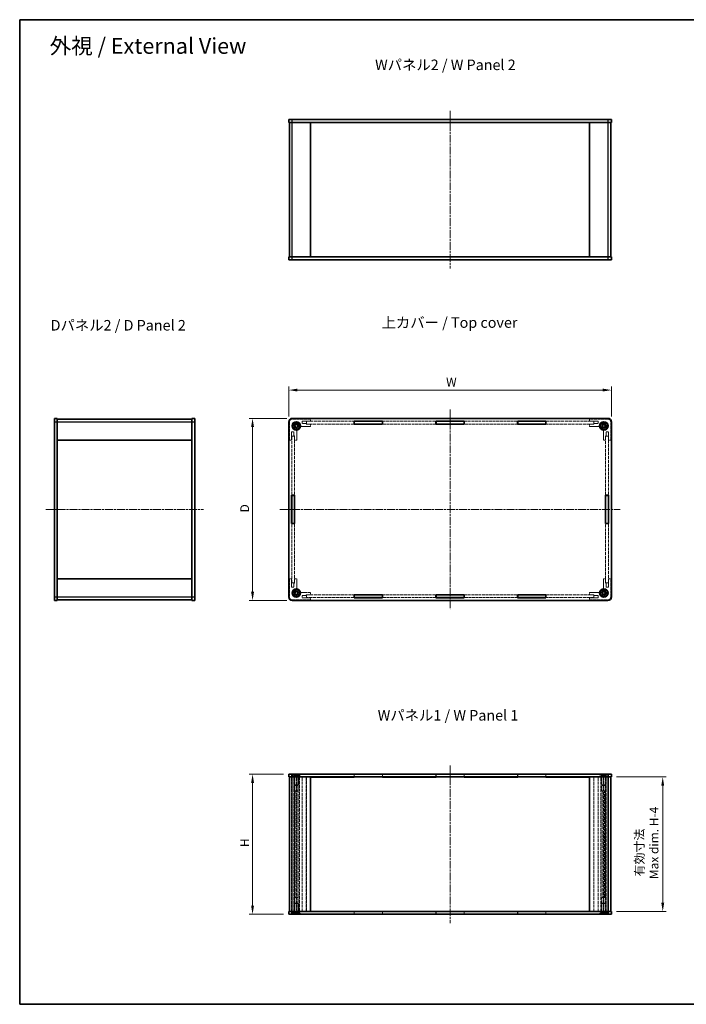
# Model space of a CAD drawing. Units: millimetres. Extents: x 14 to 3574, y 8 to 710.
# Drawn here: x 416 to 891, y 8 to 710 of the extents above; entities that cross this region are included whole.
import ezdxf

# ---------------------------------------------------------------- set-up
doc = ezdxf.new("R2010")
doc.units = ezdxf.units.MM
doc.linetypes.add('CHAIN', pattern=[0.3543, 0.2362, -0.0295, 0.0591, -0.0295])
doc.linetypes.add('DASHED', pattern=[0.2067, 0.1654, -0.0413])
doc.layers.get('Defpoints').update_dxf_attribs({"lineweight": 25})
for name, color, linetype, lineweight in [('Border (ISO)', 7, 'Continuous', 35), ('Dimension (ISO)', 7, 'Continuous', 18), ('Dimension (ISO) @ 1', 7, 'Continuous', 18), ('Hidden (ISO)', 7, 'DASHED', 18), ('Hidden Narrow (ISO)', 7, 'DASHED', 18), ('Symbol (ISO)', 7, 'Continuous', 18), ('Visible (ISO)', 7, 'Continuous', 35), ('Visible Narrow (ISO)', 7, 'Continuous', 25)]:
    doc.layers.add(name, color=color, linetype=linetype, lineweight=lineweight)
doc.layers.add('Centerline (ISO)', color=7, linetype='Continuous', lineweight=18, true_color=0x80ffff)
doc.styles.add('Note Text (TK)', font='txt')
doc.dimstyles.new('Default - Method 1b (TK)', dxfattribs={"dimtxt": 2.5, "dimasz": 2.5, "dimexe": 1, "dimexo": 1.5, "dimgap": 1, "dimtad": 1, "dimtoh": 1, "dimrnd": 1e-08, "dimdsep": 46, "dimtxsty": 'Note Text (TK)', "dimcen": 0.09, "dimdle": 5, "dimclrd": 100, "dimclre": 100, "dimclrt": 7, "dimadec": 1, "dimazin": 1, "dimtfac": 1, "dimtmove": 0, "dimatfit": 3, "dimfxl": 0, "dimtolj": 1, "dimlwd": -1, "dimlwe": -1, "dimarcsym": 0})

# ---------------------------------------------------------------- blocks, each defined once
blk = doc.blocks.new('図面枠 tk図枠')
at = {"layer": 'Border (ISO)'}
for p, q in [((14.5, 289), (405.5, 289)), ((14.5, 289), (14.5, 8)), ((14.5, 8), (405.5, 8))]:
    blk.add_line(p, q, dxfattribs=at)
blk = doc.blocks.new('*D28')
at = {"layer": 'Defpoints', "color": 0, "transparency": 16777216}
for p in [(837.26, 446.24), (607.26, 423.56), (837.26, 423.56)]:
    blk.add_point(p, dxfattribs=at)
at = {"layer": 'Dimension (ISO)', "color": 100, "transparency": 16777216}
for p, q in [((607.26, 427.31), (607.26, 448.74)), ((613.51, 446.24), (831.01, 446.24)), ((837.26, 427.31), (837.26, 448.74))]:
    blk.add_line(p, q, dxfattribs=at)
for points in [[(613.51, 447.28), (613.51, 445.2), (607.26, 446.24)], [(831.01, 447.28), (831.01, 445.2), (837.26, 446.24)]]:
    blk.add_solid(points, dxfattribs=at)
at = {"layer": 'Dimension (ISO)', "color": 7, "transparency": 16777216, "insert": (717.54, 451.86), "char_height": 6.25, "attachment_point": 4, "style": 'Note Text (TK)'}
blk.add_mtext('\\A1; W', dxfattribs=at)
blk = doc.blocks.new('*D29')
at = {"layer": 'Defpoints', "color": 0, "transparency": 16777216}
for p in [(581.49, 426.06), (609.76, 426.06), (609.76, 296.06)]:
    blk.add_point(p, dxfattribs=at)
at = {"layer": 'Dimension (ISO)', "color": 100, "transparency": 16777216}
for p, q in [((606.01, 426.06), (578.99, 426.06)), ((581.49, 302.31), (581.49, 419.81)), ((606.01, 296.06), (578.99, 296.06))]:
    blk.add_line(p, q, dxfattribs=at)
for points in [[(580.44, 419.81), (582.53, 419.81), (581.49, 426.06)], [(580.44, 302.31), (582.53, 302.31), (581.49, 296.06)]]:
    blk.add_solid(points, dxfattribs=at)
at = {"layer": 'Dimension (ISO)', "color": 7, "transparency": 16777216, "insert": (575.86, 357.01), "char_height": 6.25, "attachment_point": 4, "rotation": 90, "style": 'Note Text (TK)'}
blk.add_mtext('\\A1; D', dxfattribs=at)
blk = doc.blocks.new('*D30')
at = {"layer": 'Defpoints', "color": 0, "transparency": 16777216}
for p in [(581.49, 172.22), (607.26, 172.22), (607.26, 72.22)]:
    blk.add_point(p, dxfattribs=at)
at = {"layer": 'Dimension (ISO)', "color": 100, "transparency": 16777216}
for p, q in [((603.51, 172.22), (578.99, 172.22)), ((581.49, 78.47), (581.49, 165.97)), ((603.51, 72.22), (578.99, 72.22))]:
    blk.add_line(p, q, dxfattribs=at)
for points in [[(580.44, 165.97), (582.53, 165.97), (581.49, 172.22)], [(580.44, 78.47), (582.53, 78.47), (581.49, 72.22)]]:
    blk.add_solid(points, dxfattribs=at)
at = {"layer": 'Dimension (ISO)', "color": 7, "transparency": 16777216, "insert": (575.86, 118.24), "char_height": 6.25, "attachment_point": 4, "rotation": 90, "style": 'Note Text (TK)'}
blk.add_mtext('\\A1; H', dxfattribs=at)
blk = doc.blocks.new('*D31')
at = {"layer": 'Defpoints', "color": 0, "transparency": 16777216}
for p in [(837.26, 170.22), (873.86, 170.22), (837.26, 74.22)]:
    blk.add_point(p, dxfattribs=at)
at = {"layer": 'Dimension (ISO)', "color": 100, "transparency": 16777216}
for p, q in [((841.01, 170.22), (876.36, 170.22)), ((873.86, 80.47), (873.86, 163.97)), ((841.01, 74.22), (876.36, 74.22))]:
    blk.add_line(p, q, dxfattribs=at)
for points in [[(872.82, 163.97), (874.9, 163.97), (873.86, 170.22)], [(872.82, 80.47), (874.9, 80.47), (873.86, 74.22)]]:
    blk.add_solid(points, dxfattribs=at)
at = {"layer": 'Dimension (ISO)', "color": 7, "transparency": 16777216, "insert": (862.44, 97.35), "char_height": 6.25, "attachment_point": 4, "rotation": 90, "style": 'Note Text (TK)'}
blk.add_mtext('\\A1; 有効寸法\\PMax dim. H-4', dxfattribs=at)

msp = doc.modelspace()

# ---------------------------------------------------------------- linework, layer by layer
at = {"layer": 'Centerline (ISO)', "linetype": 'CHAIN', "ltscale": 23.990969}
for p, q in [((722.2612, 645.4462), (722.2612, 532.9462)), ((722.2612, 432.3056), (722.2612, 289.8056)), ((434.0057, 361.0556), (546.5057, 361.0556)), ((601.0112, 361.0556), (843.5112, 361.0556)), ((722.2612, 178.472), (722.2612, 65.972))]:
    msp.add_line(p, q, dxfattribs=at)
at = {"layer": 'Hidden (ISO)', "ltscale": 12.578616}
for p, q in [((607.7612, 423.5556), (607.7612, 410.5556)), ((622.7612, 425.5556), (609.7612, 425.5556)), ((834.7612, 425.5556), (821.7612, 425.5556)), ((836.7612, 410.5556), (836.7612, 423.5556)), ((607.7612, 311.5556), (607.7612, 298.5556)), ((836.7612, 298.5556), (836.7612, 311.5556)), ((609.7612, 296.5556), (622.7612, 296.5556)), ((821.7612, 296.5556), (834.7612, 296.5556))]:
    msp.add_line(p, q, dxfattribs=at)
at = {"layer": 'Hidden (ISO)', "ltscale": 4.571172}
for p, q in [((616.7612, 424.0556), (622.7612, 424.0556)), ((821.7612, 424.0556), (827.7612, 424.0556)), ((609.2612, 410.5556), (609.2612, 416.5556)), ((835.2612, 416.5556), (835.2612, 410.5556)), ((609.2612, 305.5556), (609.2612, 311.5556)), ((835.2612, 311.5556), (835.2612, 305.5556)), ((622.7612, 298.0556), (616.7612, 298.0556)), ((827.7612, 298.0556), (821.7612, 298.0556))]:
    msp.add_line(p, q, dxfattribs=at)
at = {"layer": 'Hidden (ISO)', "ltscale": 1.295094}
for p, q in [((616.7612, 422.3556), (616.7612, 424.0556)), ((827.7612, 424.0556), (827.7612, 422.3556)), ((609.2612, 416.5556), (610.9612, 416.5556)), ((833.5612, 416.5556), (835.2612, 416.5556)), ((610.9612, 305.5556), (609.2612, 305.5556)), ((835.2612, 305.5556), (833.5612, 305.5556)), ((616.7612, 298.0556), (616.7612, 299.7556)), ((827.7612, 299.7556), (827.7612, 298.0556))]:
    msp.add_line(p, q, dxfattribs=at)
at = {"layer": 'Hidden (ISO)', "ltscale": 2.285536}
for p, q in [((619.7612, 422.3556), (616.7612, 422.3556)), ((622.7612, 421.8556), (619.7612, 421.8556)), ((824.7612, 421.8556), (821.7612, 421.8556)), ((827.7612, 422.3556), (824.7612, 422.3556)), ((610.9612, 416.5556), (610.9612, 413.5556)), ((833.5612, 413.5556), (833.5612, 416.5556)), ((611.4612, 413.5556), (611.4612, 410.5556)), ((833.0612, 410.5556), (833.0612, 413.5556)), ((611.4612, 311.5556), (611.4612, 308.5556)), ((833.0612, 308.5556), (833.0612, 311.5556)), ((610.9612, 308.5556), (610.9612, 305.5556)), ((833.5612, 305.5556), (833.5612, 308.5556)), ((616.7612, 299.7556), (619.7612, 299.7556)), ((619.7612, 300.2556), (622.7612, 300.2556)), ((821.7612, 300.2556), (824.7612, 300.2556)), ((824.7612, 299.7556), (827.7612, 299.7556))]:
    msp.add_line(p, q, dxfattribs=at)
at = {"layer": 'Hidden (ISO)', "ltscale": 0.380839}
for p, q in [((619.7612, 421.8556), (619.7612, 422.3556)), ((824.7612, 422.3556), (824.7612, 421.8556)), ((610.9612, 413.5556), (611.4612, 413.5556)), ((833.0612, 413.5556), (833.5612, 413.5556)), ((611.4612, 308.5556), (610.9612, 308.5556)), ((833.5612, 308.5556), (833.0612, 308.5556)), ((619.7612, 299.7556), (619.7612, 300.2556)), ((824.7612, 300.2556), (824.7612, 299.7556))]:
    msp.add_line(p, q, dxfattribs=at)
at = {"layer": 'Hidden (ISO)', "ltscale": 13.172069}
for p, q in [((619.8612, 423.9556), (653.8945, 423.9556)), ((653.8945, 421.9556), (619.8612, 421.9556)), ((790.6278, 423.9556), (824.6612, 423.9556)), ((824.6612, 421.9556), (790.6278, 421.9556)), ((619.8612, 300.1556), (653.8945, 300.1556)), ((653.8945, 298.1556), (619.8612, 298.1556)), ((790.6278, 300.1556), (824.6612, 300.1556)), ((824.6612, 298.1556), (790.6278, 298.1556))]:
    msp.add_line(p, q, dxfattribs=at)
at = {"layer": 'Hidden (ISO)', "ltscale": 1.523657}
for p, q in [((619.8612, 421.9556), (619.8612, 423.9556)), ((824.6612, 421.9556), (824.6612, 423.9556)), ((609.3612, 413.4556), (611.3612, 413.4556)), ((835.1612, 413.4556), (833.1612, 413.4556)), ((609.3612, 308.6556), (611.3612, 308.6556)), ((835.1612, 308.6556), (833.1612, 308.6556)), ((619.8612, 300.1556), (619.8612, 298.1556)), ((824.6612, 300.1556), (824.6612, 298.1556)), ((609.2612, 172.222), (609.2612, 170.222)), ((611.3612, 172.172), (609.3612, 172.172)), ((609.3612, 170.172), (609.3612, 172.172)), ((609.3612, 170.172), (611.3612, 170.172)), ((611.3612, 170.172), (611.3612, 172.172)), ((611.4612, 172.222), (611.4612, 170.222)), ((653.8945, 172.222), (653.8945, 170.222)), ((674.0945, 172.222), (674.0945, 170.222)), ((712.1612, 172.222), (712.1612, 170.222)), ((732.3612, 172.222), (732.3612, 170.222)), ((770.4278, 172.222), (770.4278, 170.222)), ((790.6278, 172.222), (790.6278, 170.222)), ((833.0612, 172.222), (833.0612, 170.222)), ((835.1612, 172.172), (833.1612, 172.172)), ((833.1612, 170.172), (833.1612, 172.172)), ((835.1612, 170.172), (833.1612, 170.172)), ((835.1612, 170.172), (835.1612, 172.172)), ((835.2612, 172.222), (835.2612, 170.222)), ((609.2612, 72.222), (609.2612, 74.222)), ((609.3612, 74.272), (611.3612, 74.272)), ((609.3612, 74.272), (609.3612, 72.272)), ((611.3612, 72.272), (609.3612, 72.272)), ((611.3612, 74.272), (611.3612, 72.272)), ((611.4612, 72.222), (611.4612, 74.222)), ((653.8945, 72.222), (653.8945, 74.222)), ((674.0945, 72.222), (674.0945, 74.222)), ((712.1612, 72.222), (712.1612, 74.222)), ((732.3612, 72.222), (732.3612, 74.222)), ((770.4278, 72.222), (770.4278, 74.222)), ((790.6278, 72.222), (790.6278, 74.222)), ((833.0612, 72.222), (833.0612, 74.222)), ((835.1612, 74.272), (833.1612, 74.272)), ((833.1612, 74.272), (833.1612, 72.272)), ((835.1612, 72.272), (833.1612, 72.272)), ((835.1612, 74.272), (835.1612, 72.272)), ((835.2612, 72.222), (835.2612, 74.222))]:
    msp.add_line(p, q, dxfattribs=at)
at = {"layer": 'Hidden (ISO)', "ltscale": 1.142718}
for p, q in [((622.7612, 424.0556), (622.7612, 425.5556)), ((622.7612, 420.3556), (622.7612, 421.8556)), ((821.7612, 425.5556), (821.7612, 424.0556)), ((821.7612, 421.8556), (821.7612, 420.3556)), ((607.7612, 410.5556), (609.2612, 410.5556)), ((611.4612, 410.5556), (612.9612, 410.5556)), ((831.5612, 410.5556), (833.0612, 410.5556)), ((835.2612, 410.5556), (836.7612, 410.5556)), ((609.2612, 311.5556), (607.7612, 311.5556)), ((612.9612, 311.5556), (611.4612, 311.5556)), ((833.0612, 311.5556), (831.5612, 311.5556)), ((836.7612, 311.5556), (835.2612, 311.5556)), ((622.7612, 300.2556), (622.7612, 301.7556)), ((622.7612, 296.5556), (622.7612, 298.0556)), ((821.7612, 301.7556), (821.7612, 300.2556)), ((821.7612, 298.0556), (821.7612, 296.5556))]:
    msp.add_line(p, q, dxfattribs=at)
at = {"layer": 'Hidden (ISO)', "ltscale": 12.27759}
for p, q in [((674.0945, 423.9556), (712.1612, 423.9556)), ((712.1612, 421.9556), (674.0945, 421.9556)), ((732.3612, 423.9556), (770.4278, 423.9556)), ((770.4278, 421.9556), (732.3612, 421.9556)), ((674.0945, 300.1556), (712.1612, 300.1556)), ((712.1612, 298.1556), (674.0945, 298.1556)), ((732.3612, 300.1556), (770.4278, 300.1556)), ((770.4278, 298.1556), (732.3612, 298.1556))]:
    msp.add_line(p, q, dxfattribs=at)
at = {"layer": 'Hidden (ISO)', "ltscale": 6.013689}
for p, q in [((612.9612, 410.5556), (612.9612, 418.4489)), ((614.8678, 420.3556), (622.7612, 420.3556)), ((821.7612, 420.3556), (829.6545, 420.3556)), ((831.5612, 418.4489), (831.5612, 410.5556)), ((612.9612, 303.6622), (612.9612, 311.5556)), ((831.5612, 311.5556), (831.5612, 303.6622)), ((622.7612, 301.7556), (614.8678, 301.7556)), ((829.6545, 301.7556), (821.7612, 301.7556))]:
    msp.add_line(p, q, dxfattribs=at)
at = {"layer": 'Hidden (ISO)', "ltscale": 13.642961}
for p, q in [((609.3612, 371.1556), (609.3612, 413.4556)), ((611.3612, 413.4556), (611.3612, 371.1556)), ((833.1612, 371.1556), (833.1612, 413.4556)), ((835.1612, 413.4556), (835.1612, 371.1556)), ((609.3612, 308.6556), (609.3612, 350.9556)), ((611.3612, 350.9556), (611.3612, 308.6556)), ((833.1612, 308.6556), (833.1612, 350.9556)), ((835.1612, 350.9556), (835.1612, 308.6556))]:
    msp.add_line(p, q, dxfattribs=at)
at = {"layer": 'Hidden (ISO)', "ltscale": 13.269749}
for p, q in [((609.2612, 74.222), (609.2612, 170.222)), ((610.9612, 74.222), (610.9612, 170.222)), ((611.4612, 74.222), (611.4612, 170.222)), ((612.9612, 74.222), (612.9612, 170.222)), ((616.7612, 74.222), (616.7612, 170.222)), ((619.7612, 74.222), (619.7612, 170.222)), ((824.7612, 74.222), (824.7612, 170.222)), ((827.7612, 74.222), (827.7612, 170.222)), ((831.5612, 170.222), (831.5612, 74.222)), ((833.0612, 74.222), (833.0612, 170.222)), ((833.5612, 74.222), (833.5612, 170.222)), ((835.2612, 74.222), (835.2612, 170.222))]:
    msp.add_line(p, q, dxfattribs=at)
at = {"layer": 'Hidden (ISO)', "ltscale": 13.255926}
for p, q in [((609.3612, 74.272), (609.3612, 170.172)), ((611.3612, 170.172), (611.3612, 74.272)), ((619.8612, 170.172), (619.8612, 74.272)), ((824.6612, 74.272), (824.6612, 170.172)), ((833.1612, 74.272), (833.1612, 170.172)), ((835.1612, 170.172), (835.1612, 74.272))]:
    msp.add_line(p, q, dxfattribs=at)
at = {"layer": 'Hidden (ISO)', "ltscale": 0.274176}
for p, q in [((609.6612, 171.862), (609.6612, 172.222)), ((615.6612, 171.862), (615.6612, 172.222)), ((828.8612, 171.862), (828.8612, 172.222)), ((834.8612, 171.862), (834.8612, 172.222)), ((609.6612, 72.582), (609.6612, 72.222)), ((615.6612, 72.582), (615.6612, 72.222)), ((828.8612, 72.582), (828.8612, 72.222)), ((834.8612, 72.582), (834.8612, 72.222))]:
    msp.add_line(p, q, dxfattribs=at)
at = {"layer": 'Hidden (ISO)', "ltscale": 7.180437}
for p, q in [((609.6612, 171.862), (615.6612, 171.862)), ((828.8612, 171.862), (834.8612, 171.862)), ((615.6612, 72.582), (609.6612, 72.582)), ((834.8612, 72.582), (828.8612, 72.582))]:
    msp.add_line(p, q, dxfattribs=at)
at = {"layer": 'Hidden (ISO)', "ltscale": 1.616089}
for p, q in [((611.1612, 170.362), (609.6612, 171.862)), ((614.1612, 170.362), (615.6612, 171.862)), ((830.3612, 170.362), (828.8612, 171.862)), ((833.3612, 170.362), (834.8612, 171.862)), ((611.1612, 74.082), (609.6612, 72.582)), ((614.1612, 74.082), (615.6612, 72.582)), ((830.3612, 74.082), (828.8612, 72.582)), ((833.3612, 74.082), (834.8612, 72.582))]:
    msp.add_line(p, q, dxfattribs=at)
at = {"layer": 'Hidden (ISO)', "ltscale": 1.077359}
for p, q in [((611.1612, 171.222), (610.1612, 172.222)), ((614.1612, 171.222), (615.1612, 172.222)), ((830.3612, 171.222), (829.3612, 172.222)), ((833.3612, 171.222), (834.3612, 172.222)), ((611.1612, 73.222), (610.1612, 72.222)), ((614.1612, 73.222), (615.1612, 72.222)), ((830.3612, 73.222), (829.3612, 72.222)), ((833.3612, 73.222), (834.3612, 72.222))]:
    msp.add_line(p, q, dxfattribs=at)
at = {"layer": 'Hidden (ISO)', "ltscale": 3.590168}
for p, q in [((614.1612, 171.222), (611.1612, 171.222)), ((611.1612, 170.362), (614.1612, 170.362)), ((833.3612, 171.222), (830.3612, 171.222)), ((830.3612, 170.362), (833.3612, 170.362)), ((611.1612, 164.5285), (614.1612, 164.5285)), ((830.3612, 164.5285), (833.3612, 164.5285)), ((614.1612, 79.9155), (611.1612, 79.9155)), ((833.3612, 79.9155), (830.3612, 79.9155)), ((614.1612, 74.082), (611.1612, 74.082)), ((611.1612, 73.222), (614.1612, 73.222)), ((833.3612, 74.082), (830.3612, 74.082)), ((830.3612, 73.222), (833.3612, 73.222))]:
    msp.add_line(p, q, dxfattribs=at)
at = {"layer": 'Hidden (ISO)', "ltscale": 0.761779}
for p, q in [((611.1612, 170.222), (611.1612, 171.222)), ((614.1612, 170.222), (614.1612, 171.222)), ((830.3612, 170.222), (830.3612, 171.222)), ((833.3612, 170.222), (833.3612, 171.222)), ((611.1612, 74.222), (611.1612, 73.222)), ((614.1612, 74.222), (614.1612, 73.222)), ((830.3612, 74.222), (830.3612, 73.222)), ((833.3612, 74.222), (833.3612, 73.222))]:
    msp.add_line(p, q, dxfattribs=at)
at = {"layer": 'Hidden (ISO)', "ltscale": 4.444319}
for p, q in [((611.1612, 164.5285), (611.1612, 170.362)), ((614.1612, 164.5285), (614.1612, 170.362)), ((830.3612, 164.5285), (830.3612, 170.362)), ((833.3612, 164.5285), (833.3612, 170.362)), ((611.1612, 79.9155), (611.1612, 74.082)), ((614.1612, 79.9155), (614.1612, 74.082)), ((830.3612, 79.9155), (830.3612, 74.082)), ((833.3612, 79.9155), (833.3612, 74.082))]:
    msp.add_line(p, q, dxfattribs=at)
at = {"layer": 'Hidden (ISO)', "ltscale": 7.618686}
for p, q in [((611.2362, 160.222), (611.2362, 170.222)), ((612.5822, 170.222), (612.5822, 160.222)), ((614.084, 160.222), (614.084, 170.222)), ((830.4384, 170.222), (830.4384, 160.222)), ((831.9402, 160.222), (831.9402, 170.222)), ((833.2862, 160.222), (833.2862, 170.222)), ((611.2362, 74.222), (611.2362, 84.222)), ((612.5822, 84.222), (612.5822, 74.222)), ((614.084, 74.222), (614.084, 84.222)), ((830.4384, 84.222), (830.4384, 74.222)), ((831.9402, 74.222), (831.9402, 84.222)), ((833.2862, 74.222), (833.2862, 84.222))]:
    msp.add_line(p, q, dxfattribs=at)
at = {"layer": 'Hidden (ISO)', "ltscale": 0.837967}
for p, q in [((611.6612, 171.122), (611.6612, 172.222)), ((612.6612, 171.122), (612.6612, 172.222)), ((613.6612, 171.122), (613.6612, 172.222)), ((830.8612, 171.122), (830.8612, 172.222)), ((831.8612, 171.122), (831.8612, 172.222)), ((832.8612, 171.122), (832.8612, 172.222)), ((611.6612, 73.322), (611.6612, 72.222)), ((612.6612, 73.322), (612.6612, 72.222)), ((613.6612, 73.322), (613.6612, 72.222)), ((830.8612, 73.322), (830.8612, 72.222)), ((831.8612, 73.322), (831.8612, 72.222)), ((832.8612, 73.322), (832.8612, 72.222))]:
    msp.add_line(p, q, dxfattribs=at)
at = {"layer": 'Hidden (ISO)', "ltscale": 0.439771}
for p, q in [((612.1612, 171.122), (611.6612, 171.122)), ((612.6612, 171.122), (612.1612, 171.122)), ((613.1612, 171.122), (612.6612, 171.122)), ((613.6612, 171.122), (613.1612, 171.122)), ((831.3612, 171.122), (830.8612, 171.122)), ((831.8612, 171.122), (831.3612, 171.122)), ((832.3612, 171.122), (831.8612, 171.122)), ((832.8612, 171.122), (832.3612, 171.122)), ((611.6612, 73.322), (612.1612, 73.322)), ((612.1612, 73.322), (612.6612, 73.322)), ((612.6612, 73.322), (613.1612, 73.322)), ((613.1612, 73.322), (613.6612, 73.322)), ((830.8612, 73.322), (831.3612, 73.322)), ((831.3612, 73.322), (831.8612, 73.322)), ((831.8612, 73.322), (832.3612, 73.322)), ((832.3612, 73.322), (832.8612, 73.322))]:
    msp.add_line(p, q, dxfattribs=at)
at = {"layer": 'Hidden (ISO)', "ltscale": 0.879642}
for p, q in [((612.6612, 170.5447), (611.6612, 171.122)), ((612.6612, 170.5447), (613.6612, 171.122)), ((831.8612, 170.5447), (830.8612, 171.122)), ((831.8612, 170.5447), (832.8612, 171.122)), ((612.6612, 73.8994), (611.6612, 73.322)), ((612.6612, 73.8994), (613.6612, 73.322)), ((831.8612, 73.8994), (830.8612, 73.322)), ((831.8612, 73.8994), (832.8612, 73.322))]:
    msp.add_line(p, q, dxfattribs=at)
at = {"layer": 'Hidden (ISO)', "ltscale": 2.209348}
for p, q in [((622.7612, 170.172), (619.8612, 170.172)), ((824.6612, 170.172), (821.7612, 170.172)), ((619.8612, 74.272), (622.7612, 74.272)), ((821.7612, 74.272), (824.6612, 74.272))]:
    msp.add_line(p, q, dxfattribs=at)
at = {"layer": 'Hidden (ISO)', "ltscale": 1.485563}
for p, q in [((653.9945, 170.222), (653.9945, 172.172)), ((673.9945, 170.222), (673.9945, 172.172)), ((712.2612, 170.222), (712.2612, 172.172)), ((732.2612, 170.222), (732.2612, 172.172)), ((770.5278, 170.222), (770.5278, 172.172)), ((790.5278, 170.222), (790.5278, 172.172)), ((653.9945, 74.222), (653.9945, 72.272)), ((673.9945, 74.222), (673.9945, 72.272)), ((712.2612, 74.222), (712.2612, 72.272)), ((732.2612, 74.222), (732.2612, 72.272)), ((770.5278, 74.222), (770.5278, 72.272)), ((790.5278, 74.222), (790.5278, 72.272))]:
    msp.add_line(p, q, dxfattribs=at)
at = {"layer": 'Hidden (ISO)', "ltscale": 12.901145}
for p, q in [((653.9945, 172.172), (673.9945, 172.172)), ((712.2612, 172.172), (732.2612, 172.172)), ((770.5278, 172.172), (790.5278, 172.172)), ((653.9945, 72.272), (673.9945, 72.272)), ((712.2612, 72.272), (732.2612, 72.272)), ((770.5278, 72.272), (790.5278, 72.272))]:
    msp.add_line(p, q, dxfattribs=at)
at = {"layer": 'Hidden (ISO)', "ltscale": 0.330141}
for p, q in [((611.4677, 164.222), (611.1612, 164.5285)), ((613.8547, 164.222), (614.1612, 164.5285)), ((830.6677, 164.222), (830.3612, 164.5285)), ((833.0547, 164.222), (833.3612, 164.5285)), ((611.4677, 80.222), (611.1612, 79.9155)), ((613.8547, 80.222), (614.1612, 79.9155)), ((830.6677, 80.222), (830.3612, 79.9155)), ((833.0547, 80.222), (833.3612, 79.9155))]:
    msp.add_line(p, q, dxfattribs=at)
at = {"layer": 'Hidden (ISO)', "ltscale": 2.856557}
for p, q in [((611.4677, 164.222), (613.8547, 164.222)), ((830.6677, 164.222), (833.0547, 164.222)), ((613.8547, 80.222), (611.4677, 80.222)), ((833.0547, 80.222), (830.6677, 80.222))]:
    msp.add_line(p, q, dxfattribs=at)
at = {"layer": 'Hidden (ISO)', "ltscale": 3.350422}
for p, q in [((614.084, 160.222), (611.2362, 160.222)), ((833.2862, 160.222), (830.4384, 160.222)), ((614.084, 84.222), (611.2362, 84.222)), ((833.2862, 84.222), (830.4384, 84.222))]:
    msp.add_line(p, q, dxfattribs=at)
at = {"layer": 'Hidden (ISO)', "ltscale": 0.097672}
for p, q in [((611.3462, 160.1559), (611.2362, 160.222)), ((833.1762, 160.1559), (833.2862, 160.222)), ((611.3462, 84.2881), (611.2362, 84.222)), ((833.1762, 84.2881), (833.2862, 84.222))]:
    msp.add_line(p, q, dxfattribs=at)
at = {"layer": 'Hidden (ISO)', "ltscale": 2.83961}
for p, q in [((613.9146, 160.1559), (611.3462, 160.1559)), ((833.1762, 160.1559), (830.6077, 160.1559)), ((611.3462, 84.2881), (613.9146, 84.2881)), ((830.6077, 84.2881), (833.1762, 84.2881))]:
    msp.add_line(p, q, dxfattribs=at)
at = {"layer": 'Hidden (ISO)', "ltscale": 13.347022}
for p, q in [((611.3462, 84.2881), (611.3462, 160.1559)), ((833.1762, 84.2881), (833.1762, 160.1559))]:
    msp.add_line(p, q, dxfattribs=at)
at = {"layer": 'Hidden (ISO)', "ltscale": 7.180437}
for centre in [(612.6612, 420.6556), (831.8612, 420.6556), (612.6612, 301.4556), (831.8612, 301.4556)]:
    msp.add_circle(centre, 1.5, dxfattribs=at)
at = {"layer": 'Hidden (ISO)', "ltscale": 5.713214}
for centre in [(612.6612, 420.6556), (831.8612, 420.6556), (612.6612, 301.4556), (831.8612, 301.4556)]:
    msp.add_circle(centre, 1.1935, dxfattribs=at)
at = {"layer": 'Hidden (ISO)', "ltscale": 2.393412}
for centre, start, end in [((609.7612, 423.5556), 90, 180), ((834.7612, 423.5556), 0, 90), ((609.7612, 298.5556), 180, 270), ((834.7612, 298.5556), 270, 0)]:
    msp.add_arc(centre, 2, start, end, dxfattribs=at)
at = {"layer": 'Hidden (ISO)', "ltscale": 4.995567}
for centre, start, end in [((612.6612, 420.6556), 3.1787372, 266.8212628), ((831.8612, 420.6556), 273.1787372, 176.8212628), ((612.6612, 301.4556), 93.1787372, 356.8212628), ((831.8612, 301.4556), 183.1787372, 86.8212628)]:
    msp.add_arc(centre, 1.425, start, end, dxfattribs=at)
at = {"layer": 'Hidden (ISO)', "ltscale": 4.105586}
for centre, start, end in [((612.6612, 420.6556), 17.6003558, 252.3996442), ((831.8612, 420.6556), 287.6003558, 162.3996442), ((612.6612, 301.4556), 107.6003558, 342.3996442), ((831.8612, 301.4556), 197.6003558, 72.3996442)]:
    msp.add_arc(centre, 1.315, start, end, dxfattribs=at)
at = {"layer": 'Hidden (ISO)', "ltscale": 0.686201}
for centre, start, end in [((611.9612, 418.4489), 0, 51.6120928), ((614.8678, 421.3556), 218.3879072, 270), ((829.6545, 421.3556), 270, 321.6120928), ((832.5612, 418.4489), 128.3879072, 180), ((611.9612, 303.6622), 308.3879072, 0), ((832.5612, 303.6622), 180, 231.6120928), ((614.8678, 300.7556), 90, 141.6120928), ((829.6545, 300.7556), 38.3879072, 90)]:
    msp.add_arc(centre, 1, start, end, dxfattribs=at)
at = {"layer": 'Hidden (ISO)', "ltscale": 0.282167}
for points, knots in [([(612.5822, 419.2328), (612.5581, 419.2518), (612.5328, 419.27), (612.431, 419.3363), (612.3465, 419.3758), (612.2635, 419.4021)], [0.4988673273, 0.4988673273, 0.4988673273, 0.4988673273, 0.5079724563, 0.5079724563, 0.5340757755, 0.5340757755, 0.5340757755, 0.5340757755]), ([(613.9146, 421.0532), (613.9409, 420.9702), (613.9805, 420.8857), (614.0467, 420.7839), (614.065, 420.7586), (614.084, 420.7346)], [0.5340757755, 0.5340757755, 0.5340757755, 0.5340757755, 0.5601790947, 0.5601790947, 0.5692842236, 0.5692842236, 0.5692842236, 0.5692842236]), ([(830.4384, 420.7346), (830.4574, 420.7586), (830.4756, 420.7839), (830.5419, 420.8857), (830.5814, 420.9702), (830.6077, 421.0532)], [0.4988673273, 0.4988673273, 0.4988673273, 0.4988673273, 0.5079724563, 0.5079724563, 0.5340757755, 0.5340757755, 0.5340757755, 0.5340757755]), ([(832.2588, 419.4021), (832.1759, 419.3758), (832.0913, 419.3363), (831.9895, 419.27), (831.9642, 419.2518), (831.9402, 419.2328)], [0.5340757755, 0.5340757755, 0.5340757755, 0.5340757755, 0.5601790947, 0.5601790947, 0.5692842236, 0.5692842236, 0.5692842236, 0.5692842236]), ([(612.2635, 302.709), (612.3465, 302.7353), (612.431, 302.7749), (612.5328, 302.8411), (612.5581, 302.8593), (612.5822, 302.8784)], [0.5340757755, 0.5340757755, 0.5340757755, 0.5340757755, 0.5601790947, 0.5601790947, 0.5692842236, 0.5692842236, 0.5692842236, 0.5692842236]), ([(831.9402, 302.8784), (831.9642, 302.8593), (831.9895, 302.8411), (832.0913, 302.7749), (832.1759, 302.7353), (832.2588, 302.709)], [0.4988673273, 0.4988673273, 0.4988673273, 0.4988673273, 0.5079724563, 0.5079724563, 0.5340757755, 0.5340757755, 0.5340757755, 0.5340757755]), ([(614.084, 301.3765), (614.065, 301.3525), (614.0467, 301.3272), (613.9805, 301.2254), (613.9409, 301.1409), (613.9146, 301.0579)], [0.4988673273, 0.4988673273, 0.4988673273, 0.4988673273, 0.5079724563, 0.5079724563, 0.5340757755, 0.5340757755, 0.5340757755, 0.5340757755]), ([(830.6077, 301.0579), (830.5814, 301.1409), (830.5419, 301.2254), (830.4756, 301.3272), (830.4574, 301.3525), (830.4384, 301.3765)], [0.5340757755, 0.5340757755, 0.5340757755, 0.5340757755, 0.5601790947, 0.5601790947, 0.5692842236, 0.5692842236, 0.5692842236, 0.5692842236]), ([(612.2635, 160.1559), (612.3465, 160.1559), (612.431, 160.169), (612.5328, 160.2017), (612.5581, 160.2114), (612.5822, 160.222)], [0.5340757755, 0.5340757755, 0.5340757755, 0.5340757755, 0.5601790947, 0.5601790947, 0.5692842236, 0.5692842236, 0.5692842236, 0.5692842236]), ([(614.084, 160.222), (614.065, 160.2114), (614.0467, 160.2017), (613.9805, 160.169), (613.9409, 160.1559), (613.9146, 160.1559)], [0.4988673273, 0.4988673273, 0.4988673273, 0.4988673273, 0.5079724563, 0.5079724563, 0.5340757755, 0.5340757755, 0.5340757755, 0.5340757755]), ([(830.6077, 160.1559), (830.5814, 160.1559), (830.5419, 160.169), (830.4756, 160.2017), (830.4574, 160.2114), (830.4384, 160.222)], [0.5340757755, 0.5340757755, 0.5340757755, 0.5340757755, 0.5601790947, 0.5601790947, 0.5692842236, 0.5692842236, 0.5692842236, 0.5692842236]), ([(831.9402, 160.222), (831.9642, 160.2114), (831.9895, 160.2017), (832.0913, 160.169), (832.1759, 160.1559), (832.2588, 160.1559)], [0.4988673273, 0.4988673273, 0.4988673273, 0.4988673273, 0.5079724563, 0.5079724563, 0.5340757755, 0.5340757755, 0.5340757755, 0.5340757755]), ([(612.5822, 84.222), (612.5581, 84.2326), (612.5328, 84.2423), (612.431, 84.275), (612.3465, 84.2881), (612.2635, 84.2881)], [0.0818033151, 0.0818033151, 0.0818033151, 0.0818033151, 0.0909084441, 0.0909084441, 0.1170117633, 0.1170117633, 0.1170117633, 0.1170117633]), ([(613.9146, 84.2881), (613.9409, 84.2881), (613.9805, 84.275), (614.0467, 84.2423), (614.065, 84.2326), (614.084, 84.222)], [0.1170117633, 0.1170117633, 0.1170117633, 0.1170117633, 0.1431150825, 0.1431150825, 0.1522202114, 0.1522202114, 0.1522202114, 0.1522202114]), ([(830.4384, 84.222), (830.4574, 84.2326), (830.4756, 84.2423), (830.5419, 84.275), (830.5814, 84.2881), (830.6077, 84.2881)], [0.0818033151, 0.0818033151, 0.0818033151, 0.0818033151, 0.0909084441, 0.0909084441, 0.1170117633, 0.1170117633, 0.1170117633, 0.1170117633]), ([(832.2588, 84.2881), (832.1759, 84.2881), (832.0913, 84.275), (831.9895, 84.2423), (831.9642, 84.2326), (831.9402, 84.222)], [0.1170117633, 0.1170117633, 0.1170117633, 0.1170117633, 0.1431150825, 0.1431150825, 0.1522202114, 0.1522202114, 0.1522202114, 0.1522202114])]:
    msp.add_open_spline(points, degree=3, knots=knots, dxfattribs=at)
at = {"layer": 'Hidden Narrow (ISO)', "ltscale": 13.269749}
for p, q in [((614.8678, 170.222), (614.8678, 74.222)), ((829.6545, 74.222), (829.6545, 170.222))]:
    msp.add_line(p, q, dxfattribs=at)
at = {"layer": 'Hidden Narrow (ISO)', "ltscale": 13.347022}
for p, q in [((612.2635, 160.1559), (612.2635, 84.2881)), ((613.9146, 84.2881), (613.9146, 160.1559)), ((830.6077, 160.1559), (830.6077, 84.2881)), ((832.2588, 84.2881), (832.2588, 160.1559))]:
    msp.add_line(p, q, dxfattribs=at)
at = {"layer": 'Visible (ISO)'}
for p, q in [((607.2612, 639.1962), (607.2612, 637.1962)), ((607.2612, 639.1962), (609.7612, 639.1962)), ((609.7612, 637.1962), (607.2612, 637.1962)), ((607.7612, 637.1962), (607.7612, 541.1962)), ((609.7612, 639.1962), (834.7612, 639.1962)), ((834.7612, 637.1962), (609.7612, 637.1962)), ((622.7612, 637.1962), (622.7612, 541.1962)), ((653.9945, 637.1462), (622.7612, 637.1462)), ((653.9945, 637.1462), (653.9945, 637.1962)), ((673.9945, 637.1462), (673.9945, 637.1962)), ((712.2612, 637.1462), (673.9945, 637.1462)), ((712.2612, 637.1462), (712.2612, 637.1962)), ((732.2612, 637.1462), (732.2612, 637.1962)), ((770.5278, 637.1462), (732.2612, 637.1462)), ((770.5278, 637.1462), (770.5278, 637.1962)), ((790.5278, 637.1462), (790.5278, 637.1962)), ((821.7612, 637.1462), (790.5278, 637.1462)), ((821.7612, 637.1962), (821.7612, 541.1962)), ((834.7612, 639.1962), (837.2612, 639.1962)), ((837.2612, 637.1962), (834.7612, 637.1962)), ((836.7612, 541.1962), (836.7612, 637.1962)), ((837.2612, 637.1962), (837.2612, 639.1962)), ((607.2612, 541.1962), (609.7612, 541.1962)), ((607.2612, 541.1962), (607.2612, 539.1962)), ((609.7612, 541.1962), (834.7612, 541.1962)), ((622.7612, 541.2462), (653.9945, 541.2462)), ((653.9945, 541.2462), (653.9945, 541.1962)), ((673.9945, 541.2462), (673.9945, 541.1962)), ((673.9945, 541.2462), (712.2612, 541.2462)), ((712.2612, 541.2462), (712.2612, 541.1962)), ((732.2612, 541.2462), (732.2612, 541.1962)), ((732.2612, 541.2462), (770.5278, 541.2462)), ((770.5278, 541.2462), (770.5278, 541.1962)), ((790.5278, 541.2462), (790.5278, 541.1962)), ((790.5278, 541.2462), (821.7612, 541.2462)), ((834.7612, 541.1962), (837.2612, 541.1962)), ((837.2612, 539.1962), (837.2612, 541.1962)), ((609.7612, 539.1962), (607.2612, 539.1962)), ((834.7612, 539.1962), (609.7612, 539.1962)), ((837.2612, 539.1962), (834.7612, 539.1962)), ((440.2557, 423.5556), (440.2557, 426.0556)), ((442.2557, 426.0556), (440.2557, 426.0556)), ((440.2557, 298.5556), (440.2557, 423.5556)), ((442.2557, 426.0556), (442.2557, 423.5556)), ((538.2557, 425.5556), (442.2557, 425.5556)), ((442.2557, 423.5556), (442.2557, 298.5556)), ((540.2557, 426.0556), (538.2557, 426.0556)), ((538.2557, 423.5556), (538.2557, 426.0556)), ((538.2557, 298.5556), (538.2557, 423.5556)), ((540.2557, 426.0556), (540.2557, 423.5556)), ((540.2557, 423.5556), (540.2557, 298.5556)), ((607.2612, 423.5556), (607.2612, 298.5556)), ((834.7612, 426.0556), (609.7612, 426.0556)), ((611.6612, 421.2329), (612.6612, 421.8103)), ((612.6612, 421.8103), (613.6612, 421.2329)), ((653.8945, 421.8556), (653.8945, 424.0556)), ((653.8945, 424.0556), (674.0945, 424.0556)), ((653.8945, 423.9556), (653.9945, 423.9556)), ((653.9945, 421.9556), (653.8945, 421.9556)), ((674.0945, 421.8556), (653.8945, 421.8556)), ((653.9945, 421.9556), (653.9945, 423.9556)), ((653.9945, 423.9556), (673.9945, 423.9556)), ((673.9945, 421.9556), (653.9945, 421.9556)), ((673.9945, 423.9556), (673.9945, 421.9556)), ((673.9945, 423.9556), (674.0945, 423.9556)), ((674.0945, 421.9556), (673.9945, 421.9556)), ((674.0945, 424.0556), (674.0945, 421.8556)), ((712.1612, 421.8556), (712.1612, 424.0556)), ((712.1612, 424.0556), (732.3612, 424.0556)), ((712.1612, 423.9556), (712.2612, 423.9556)), ((712.2612, 421.9556), (712.1612, 421.9556)), ((732.3612, 421.8556), (712.1612, 421.8556)), ((712.2612, 421.9556), (712.2612, 423.9556)), ((712.2612, 423.9556), (732.2612, 423.9556)), ((732.2612, 421.9556), (712.2612, 421.9556)), ((732.2612, 423.9556), (732.2612, 421.9556)), ((732.2612, 423.9556), (732.3612, 423.9556)), ((732.3612, 421.9556), (732.2612, 421.9556)), ((732.3612, 424.0556), (732.3612, 421.8556)), ((770.4278, 421.8556), (770.4278, 424.0556)), ((770.4278, 424.0556), (790.6278, 424.0556)), ((770.4278, 423.9556), (770.5278, 423.9556)), ((770.5278, 421.9556), (770.4278, 421.9556)), ((790.6278, 421.8556), (770.4278, 421.8556)), ((770.5278, 421.9556), (770.5278, 423.9556)), ((770.5278, 423.9556), (790.5278, 423.9556)), ((790.5278, 421.9556), (770.5278, 421.9556)), ((790.5278, 423.9556), (790.5278, 421.9556)), ((790.5278, 423.9556), (790.6278, 423.9556)), ((790.6278, 421.9556), (790.5278, 421.9556)), ((790.6278, 424.0556), (790.6278, 421.8556)), ((830.8612, 421.2329), (831.8612, 421.8103)), ((831.8612, 421.8103), (832.8612, 421.2329)), ((837.2612, 298.5556), (837.2612, 423.5556)), ((611.6612, 420.0782), (611.6612, 421.2329)), ((612.6612, 419.5009), (611.6612, 420.0782)), ((613.6612, 420.0782), (612.6612, 419.5009)), ((613.6612, 421.2329), (613.6612, 420.0782)), ((830.8612, 420.0782), (830.8612, 421.2329)), ((831.8612, 419.5009), (830.8612, 420.0782)), ((832.8612, 420.0782), (831.8612, 419.5009)), ((832.8612, 421.2329), (832.8612, 420.0782)), ((442.2557, 410.5556), (538.2557, 410.5556)), ((442.3057, 410.5556), (442.3057, 371.0556)), ((538.2057, 371.0556), (538.2057, 410.5556)), ((442.3057, 371.0556), (442.2557, 371.0556)), ((538.2057, 371.0556), (538.2557, 371.0556)), ((609.2612, 350.9556), (609.2612, 371.1556)), ((609.2612, 371.1556), (611.4612, 371.1556)), ((609.3612, 371.0556), (609.3612, 371.1556)), ((609.3612, 371.0556), (611.3612, 371.0556)), ((609.3612, 351.0556), (609.3612, 371.0556)), ((611.3612, 371.1556), (611.3612, 371.0556)), ((611.3612, 371.0556), (611.3612, 351.0556)), ((611.4612, 371.1556), (611.4612, 350.9556)), ((833.0612, 350.9556), (833.0612, 371.1556)), ((833.0612, 371.1556), (835.2612, 371.1556)), ((833.1612, 371.0556), (833.1612, 371.1556)), ((833.1612, 371.0556), (835.1612, 371.0556)), ((833.1612, 351.0556), (833.1612, 371.0556)), ((835.1612, 371.1556), (835.1612, 371.0556)), ((835.1612, 371.0556), (835.1612, 351.0556)), ((835.2612, 371.1556), (835.2612, 350.9556)), ((442.3057, 351.0556), (442.2557, 351.0556)), ((442.3057, 351.0556), (442.3057, 311.5556)), ((538.2057, 351.0556), (538.2557, 351.0556)), ((538.2057, 311.5556), (538.2057, 351.0556)), ((611.4612, 350.9556), (609.2612, 350.9556)), ((611.3612, 351.0556), (609.3612, 351.0556)), ((609.3612, 350.9556), (609.3612, 351.0556)), ((611.3612, 351.0556), (611.3612, 350.9556)), ((835.2612, 350.9556), (833.0612, 350.9556)), ((835.1612, 351.0556), (833.1612, 351.0556)), ((833.1612, 350.9556), (833.1612, 351.0556)), ((835.1612, 351.0556), (835.1612, 350.9556)), ((442.2557, 311.5556), (538.2557, 311.5556)), ((611.6612, 302.0329), (612.6612, 302.6103)), ((612.6612, 302.6103), (613.6612, 302.0329)), ((830.8612, 302.0329), (831.8612, 302.6103)), ((831.8612, 302.6103), (832.8612, 302.0329)), ((440.2557, 296.0556), (440.2557, 298.5556)), ((440.2557, 296.0556), (442.2557, 296.0556)), ((442.2557, 298.5556), (442.2557, 296.0556)), ((442.2557, 296.5556), (538.2557, 296.5556)), ((538.2557, 296.0556), (538.2557, 298.5556)), ((538.2557, 296.0556), (540.2557, 296.0556)), ((540.2557, 298.5556), (540.2557, 296.0556)), ((609.7612, 296.0556), (834.7612, 296.0556)), ((611.6612, 300.8782), (611.6612, 302.0329)), ((612.6612, 300.3009), (611.6612, 300.8782)), ((613.6612, 300.8782), (612.6612, 300.3009)), ((613.6612, 302.0329), (613.6612, 300.8782)), ((653.8945, 298.0556), (653.8945, 300.2556)), ((653.8945, 300.2556), (674.0945, 300.2556)), ((653.8945, 300.1556), (653.9945, 300.1556)), ((653.9945, 298.1556), (653.8945, 298.1556)), ((674.0945, 298.0556), (653.8945, 298.0556)), ((653.9945, 300.1556), (653.9945, 298.1556)), ((673.9945, 300.1556), (653.9945, 300.1556)), ((653.9945, 298.1556), (673.9945, 298.1556)), ((673.9945, 298.1556), (673.9945, 300.1556)), ((673.9945, 300.1556), (674.0945, 300.1556)), ((674.0945, 298.1556), (673.9945, 298.1556)), ((674.0945, 300.2556), (674.0945, 298.0556)), ((712.1612, 298.0556), (712.1612, 300.2556)), ((712.1612, 300.2556), (732.3612, 300.2556)), ((712.1612, 300.1556), (712.2612, 300.1556)), ((712.2612, 298.1556), (712.1612, 298.1556)), ((732.3612, 298.0556), (712.1612, 298.0556)), ((712.2612, 300.1556), (712.2612, 298.1556)), ((732.2612, 300.1556), (712.2612, 300.1556)), ((712.2612, 298.1556), (732.2612, 298.1556)), ((732.2612, 298.1556), (732.2612, 300.1556)), ((732.2612, 300.1556), (732.3612, 300.1556)), ((732.3612, 298.1556), (732.2612, 298.1556)), ((732.3612, 300.2556), (732.3612, 298.0556)), ((770.4278, 298.0556), (770.4278, 300.2556)), ((770.4278, 300.2556), (790.6278, 300.2556)), ((770.4278, 300.1556), (770.5278, 300.1556)), ((770.5278, 298.1556), (770.4278, 298.1556)), ((790.6278, 298.0556), (770.4278, 298.0556)), ((770.5278, 300.1556), (770.5278, 298.1556)), ((790.5278, 300.1556), (770.5278, 300.1556)), ((770.5278, 298.1556), (790.5278, 298.1556)), ((790.5278, 298.1556), (790.5278, 300.1556)), ((790.5278, 300.1556), (790.6278, 300.1556)), ((790.6278, 298.1556), (790.5278, 298.1556)), ((790.6278, 300.2556), (790.6278, 298.0556)), ((830.8612, 300.8782), (830.8612, 302.0329)), ((831.8612, 300.3009), (830.8612, 300.8782)), ((832.8612, 300.8782), (831.8612, 300.3009)), ((832.8612, 302.0329), (832.8612, 300.8782)), ((607.2612, 172.222), (607.2612, 170.222)), ((607.2612, 172.222), (609.7612, 172.222)), ((609.7612, 170.222), (607.2612, 170.222)), ((607.7612, 170.222), (607.7612, 74.222)), ((609.7612, 172.222), (834.7612, 172.222)), ((834.7612, 170.222), (609.7612, 170.222)), ((622.7612, 74.222), (622.7612, 170.222)), ((653.9945, 170.172), (622.7612, 170.172)), ((653.9945, 170.172), (653.9945, 170.222)), ((673.9945, 170.172), (673.9945, 170.222)), ((712.2612, 170.172), (673.9945, 170.172)), ((712.2612, 170.172), (712.2612, 170.222)), ((732.2612, 170.172), (732.2612, 170.222)), ((770.5278, 170.172), (732.2612, 170.172)), ((770.5278, 170.172), (770.5278, 170.222)), ((790.5278, 170.172), (790.5278, 170.222)), ((821.7612, 170.172), (790.5278, 170.172)), ((821.7612, 74.222), (821.7612, 170.222)), ((834.7612, 172.222), (837.2612, 172.222)), ((837.2612, 170.222), (834.7612, 170.222)), ((836.7612, 74.222), (836.7612, 170.222)), ((837.2612, 170.222), (837.2612, 172.222)), ((607.2612, 74.222), (609.7612, 74.222)), ((607.2612, 74.222), (607.2612, 72.222)), ((609.7612, 72.222), (607.2612, 72.222)), ((609.7612, 74.222), (834.7612, 74.222)), ((834.7612, 72.222), (609.7612, 72.222)), ((622.7612, 74.272), (653.9945, 74.272)), ((653.9945, 74.272), (653.9945, 74.222)), ((673.9945, 74.272), (673.9945, 74.222)), ((673.9945, 74.272), (712.2612, 74.272)), ((712.2612, 74.272), (712.2612, 74.222)), ((732.2612, 74.272), (732.2612, 74.222)), ((732.2612, 74.272), (770.5278, 74.272)), ((770.5278, 74.272), (770.5278, 74.222)), ((790.5278, 74.272), (790.5278, 74.222)), ((790.5278, 74.272), (821.7612, 74.272)), ((834.7612, 74.222), (837.2612, 74.222)), ((837.2612, 72.222), (834.7612, 72.222)), ((837.2612, 72.222), (837.2612, 74.222))]:
    msp.add_line(p, q, dxfattribs=at)
for centre, radius in [((612.6612, 420.6556), 3), ((612.6612, 420.6556), 2.5), ((831.8612, 420.6556), 3), ((831.8612, 420.6556), 2.5), ((612.6612, 301.4556), 3), ((612.6612, 301.4556), 2.5), ((831.8612, 301.4556), 3), ((831.8612, 301.4556), 2.5)]:
    msp.add_circle(centre, radius, dxfattribs=at)
for centre, radius, start, end in [((609.7612, 423.5556), 2.5, 90, 180), ((612.6612, 420.6556), 1, 120, 180), ((612.6612, 420.6556), 1, 60, 120), ((612.6612, 420.6556), 1, 0, 60), ((831.8612, 420.6556), 1, 120, 180), ((831.8612, 420.6556), 1, 60, 120), ((831.8612, 420.6556), 1, 0, 60), ((834.7612, 423.5556), 2.5, 0, 90), ((612.6612, 420.6556), 1, 180, 240), ((612.6612, 420.6556), 1, 240, 300), ((612.6612, 420.6556), 1, 300, 0), ((831.8612, 420.6556), 1, 180, 240), ((831.8612, 420.6556), 1, 240, 300), ((831.8612, 420.6556), 1, 300, 0), ((612.6612, 301.4556), 1, 120, 180), ((612.6612, 301.4556), 1, 60, 120), ((612.6612, 301.4556), 1, 0, 60), ((831.8612, 301.4556), 1, 120, 180), ((831.8612, 301.4556), 1, 60, 120), ((831.8612, 301.4556), 1, 0, 60), ((609.7612, 298.5556), 2.5, 180, 270), ((612.6612, 301.4556), 1, 180, 240), ((612.6612, 301.4556), 1, 240, 300), ((612.6612, 301.4556), 1, 300, 0), ((831.8612, 301.4556), 1, 180, 240), ((831.8612, 301.4556), 1, 240, 300), ((831.8612, 301.4556), 1, 300, 0), ((834.7612, 298.5556), 2.5, 270, 0)]:
    msp.add_arc(centre, radius, start, end, dxfattribs=at)
at = {"layer": 'Visible Narrow (ISO)'}
for p, q in [((609.7612, 637.1962), (609.7612, 639.1962)), ((609.7612, 541.1962), (609.7612, 637.1962)), ((834.7612, 639.1962), (834.7612, 637.1962)), ((834.7612, 637.1962), (834.7612, 541.1962)), ((609.7612, 539.1962), (609.7612, 541.1962)), ((834.7612, 541.1962), (834.7612, 539.1962)), ((440.2557, 423.5556), (442.2557, 423.5556)), ((442.2557, 423.5556), (538.2557, 423.5556)), ((538.2557, 423.5556), (540.2557, 423.5556)), ((442.2557, 298.5556), (440.2557, 298.5556)), ((538.2557, 298.5556), (442.2557, 298.5556)), ((540.2557, 298.5556), (538.2557, 298.5556)), ((609.7612, 170.222), (609.7612, 172.222)), ((609.7612, 74.222), (609.7612, 170.222)), ((834.7612, 172.222), (834.7612, 170.222)), ((834.7612, 170.222), (834.7612, 74.222)), ((609.7612, 72.222), (609.7612, 74.222)), ((834.7612, 74.222), (834.7612, 72.222))]:
    msp.add_line(p, q, dxfattribs=at)

# ---------------------------------------------------------------- block references
at = {"xscale": 2.5, "yscale": 2.5, "zscale": 2.5}
msp.add_blockref('図面枠 tk図枠', (379.25, -12), dxfattribs=at)

# ---------------------------------------------------------------- texts
at = {"layer": 'Symbol (ISO)', "color": 7, "attachment_point": 4, "line_spacing_factor": 1.5, "style": 'Note Text (TK)'}
for s, insert, char_height, width in [('{\\fＭＳ Ｐゴシック|b0|i0;\\H11.2500;外視 / External View}', (436.8678, 691.7826), 11.25, 148.55262), ('{\\fＭＳ Ｐゴシック|b0|i0;\\H7.5000;Wパネル2 / W Panel 2}', (668.8113, 678.2861), 7.5, 105.964911), ('{\\fＭＳ Ｐゴシック|b0|i0;\\H7.5000;上カバー / Top cover}', (673.4277, 494.4158), 7.5, 102.456141), ('{\\fＭＳ Ｐゴシック|b0|i0;\\H7.5000;Dパネル2 / D Panel 2}', (437.5338, 492.4812), 7.5, 103.859651), ('{\\fＭＳ Ｐゴシック|b0|i0;\\H7.5000;Wパネル1 / W Panel 1}', (670.6845, 214.1973), 7.5, 105.964911)]:
    msp.add_mtext(s, dxfattribs=dict(at, insert=insert, char_height=char_height, width=width))

# ---------------------------------------------------------------- dimensions: what is measured, and where the dimension line sits
at = {"layer": 'Dimension (ISO) @ 1', "color": 100, "true_color": 0x00ff3f}
for base, p1, p2, angle, text, picture, middle in [((837.2612, 446.2375), (607.2612, 423.5556), (837.2612, 423.5556), 180, ' W', '*D28', (722.2612, 446.2375)), ((581.485, 426.0556), (609.7612, 296.0556), (609.7612, 426.0556), 90, ' D', '*D29', (581.485, 361.0556)), ((581.485, 172.222), (607.2612, 72.222), (607.2612, 172.222), 90, ' H', '*D30', (581.485, 122.222)), ((873.8616, 170.222), (837.2612, 74.222), (837.2612, 170.222), 90, ' 有効寸法\\PMax dim. H-4', '*D31', (873.8616, 122.222))]:
    dim = msp.add_linear_dim(base=base, p1=p1, p2=p2, angle=angle, text=text, dimstyle='Default - Method 1b (TK)', override={"dimscale": 1, "dimtxt": 6.25, "dimasz": 6.25, "dimexe": 2.5, "dimexo": 3.75, "dimgap": 2.5, "dimtoh": 0, "dimdec": 2, "dimcen": 0.225, "dimtp": 0, "dimtm": 0, "dimtdec": 2, "dimtix": 0, "dimtofl": 0, "dimtmove": 0, "dimatfit": 1}, dxfattribs=at)
    dim.commit()
    dim.dimension.update_dxf_attribs({"geometry": picture, "text_midpoint": middle, "dimtype": 128})

doc.saveas('drawing.dxf')
